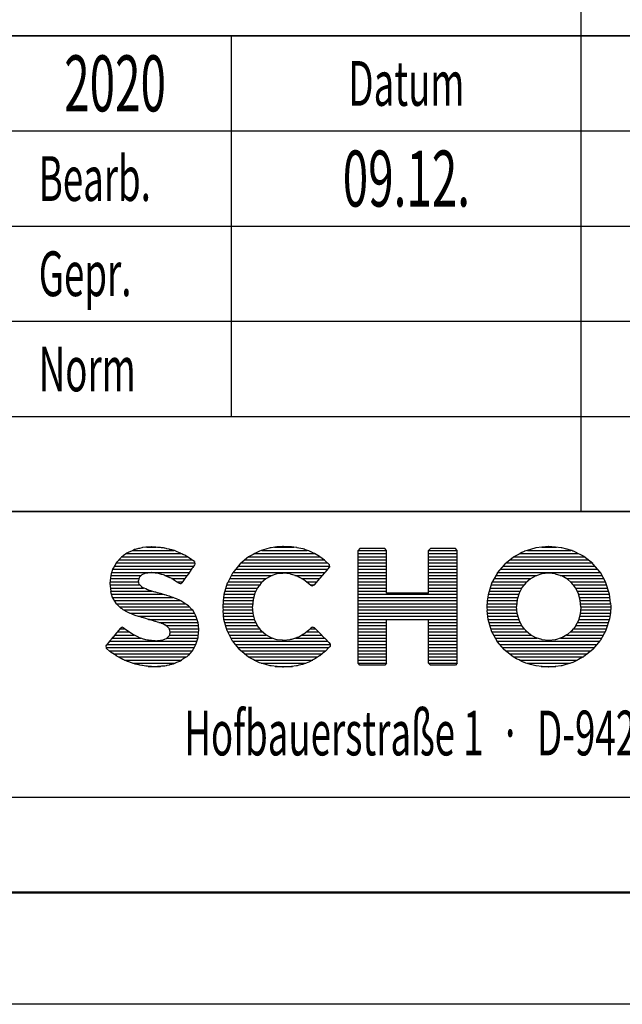
# Model space of a CAD drawing. Units: millimetres. Extents: x 0 to 2100, y 0 to 2970.
# Drawn here: x 733 to 1002, y 0 to 440 of the extents above; entities that cross this region are included whole.
import ezdxf
from ezdxf.enums import TextEntityAlignment as Align

# ---------------------------------------------------------------- set-up
doc = ezdxf.new("R2010")
doc.units = ezdxf.units.MM
doc.header["$LTSCALE"] = 10
for name, color, linetype in [('LC-001-111-----0', 253, 'ByBlock'), ('LC-002-230-ZVN-0', 1, 'ByBlock'), ('LC-GEO3', 1, 'Continuous'), ('LC-SCHRAFFUR', 1, 'Continuous')]:
    doc.layers.add(name, color=color, linetype=linetype)
doc.styles.add('LCTX0-400-0-0pDIN-Schrift', font='TXT', dxfattribs={"width": 0.6})

# ---------------------------------------------------------------- blocks, each defined once
blk = doc.blocks.new('SYM1')
at = {"layer": 'LC-001-111-----0', "color": 253, "lineweight": 25}
for p, q in [((984, 220), (984, 602.5)), ((828, 262.5), (828, 432.5)), ((178, 390), (1166, 390)), ((178, 347.5), (1166, 347.5)), ((178, 305), (1166, 305)), ((178, 262.5), (1166, 262.5)), ((178, 92.5), (2050, 92.5)), ((2100, 0), (0, 0))]:
    blk.add_line(p, q, dxfattribs=at)
at = {"layer": 'LC-001-111-----0', "color": 253, "lineweight": 35}
for p, q in [((178, 432.5), (2050, 432.5)), ((724, 220), (2050, 220))]:
    blk.add_line(p, q, dxfattribs=at)
at = {"layer": 'LC-001-111-----0', "color": 253, "lineweight": 50}
blk.add_line((178, 50), (2050, 50), dxfattribs=at)
at = {"layer": 'LC-GEO3', "color": 1, "linetype": 'Continuous', "lineweight": 25}
for p, q in [((783.27688, 202.430783), (782.141164, 201.922045)), ((784.206558, 202.847226), (783.27688, 202.430783)), ((784.728474, 203.081016), (784.206558, 202.847226)), ((784.977595, 203.142444), (784.728474, 203.081016)), ((786.434657, 203.501724), (784.977595, 203.142444)), ((786.773897, 203.585374), (786.434657, 203.501724)), ((786.833432, 203.600054), (786.773897, 203.585374)), ((786.861052, 203.606864), (786.833432, 203.600054)), ((787.900023, 203.863053), (786.861052, 203.606864)), ((787.967208, 203.879619), (787.900023, 203.863053)), ((788.191785, 203.934995), (787.967208, 203.879619)), ((788.289472, 203.959083), (788.191785, 203.934995)), ((789.742159, 204.071035), (788.289472, 203.959083)), ((790.464442, 204.126699), (789.742159, 204.071035)), ((790.89169, 204.159625), (790.464442, 204.126699)), ((791.058837, 204.172507), (790.89169, 204.159625)), ((791.288576, 204.190212), (791.058837, 204.172507)), ((792.06446, 204.250006), (791.288576, 204.190212)), ((792.209154, 204.261157), (792.06446, 204.250006)), ((793.935836, 204.12678), (792.209154, 204.261157)), ((794.150465, 204.110077), (793.935836, 204.12678)), ((794.988428, 204.044864), (794.150465, 204.110077)), ((796.287264, 203.943784), (794.988428, 204.044864)), ((796.664524, 203.914424), (796.287264, 203.943784)), ((796.849875, 203.899999), (796.664524, 203.914424)), ((797.537078, 203.846518), (796.849875, 203.899999)), ((798.050421, 203.719057), (797.537078, 203.846518)), ((798.141422, 203.696462), (798.050421, 203.719057)), ((798.868997, 203.515808), (798.141422, 203.696462)), ((799.141806, 203.448071), (798.868997, 203.515808)), ((800.134354, 203.201625), (799.141806, 203.448071)), ((800.242575, 203.174754), (800.134354, 203.201625)), ((800.33327, 203.152235), (800.242575, 203.174754)), ((800.572468, 203.092843), (800.33327, 203.152235)), ((801.272255, 202.919088), (800.572468, 203.092843)), ((801.916784, 202.759054), (801.272255, 202.919088)), ((802.532318, 202.606219), (801.916784, 202.759054)), ((803.469306, 202.190573), (802.532318, 202.606219)), ((840.392165, 202.356396), (840.131716, 202.219421)), ((841.256354, 202.611522), (840.392165, 202.356396)), ((843.277132, 203.208096), (841.256354, 202.611522)), ((845.20516, 203.777289), (843.277132, 203.208096)), ((845.548121, 203.878538), (845.20516, 203.777289)), ((845.618822, 203.88865), (845.548121, 203.878538)), ((848.234668, 204.262799), (845.618822, 203.88865)), ((848.300075, 204.272154), (848.234668, 204.262799)), ((850.719794, 204.385563), (848.300075, 204.272154)), ((851.077912, 204.402347), (850.719794, 204.385563)), ((851.152671, 204.405851), (851.077912, 204.402347)), ((853.92292, 204.301067), (851.152671, 204.405851)), ((854.247085, 204.288805), (853.92292, 204.301067)), ((854.251609, 204.288251), (854.247085, 204.288805)), ((854.769079, 204.224868), (854.251609, 204.288251)), ((856.919631, 203.961451), (854.769079, 204.224868)), ((857.152253, 203.932958), (856.919631, 203.961451)), ((857.304578, 203.899432), (857.152253, 203.932958)), ((857.946356, 203.75818), (857.304578, 203.899432)), ((859.735475, 203.364403), (857.946356, 203.75818)), ((859.886134, 203.331244), (859.735475, 203.364403)), ((860.323181, 203.186499), (859.886134, 203.331244)), ((860.857305, 203.009604), (860.323181, 203.186499)), ((862.395998, 202.500009), (860.857305, 203.009604)), ((862.466687, 202.476598), (862.395998, 202.500009)), ((863.393784, 202.053979), (862.466687, 202.476598)), ((885.264284, 203.541305), (884.414206, 202.692433)), ((884.414206, 152.306361), (884.414206, 202.692433)), ((896.347845, 203.541305), (885.264284, 203.541305)), ((897.197922, 202.692433), (896.347845, 203.541305)), ((897.197922, 183.603676), (897.197922, 202.692433)), ((916.789491, 203.541305), (915.94062, 202.692433)), ((915.94062, 183.603676), (915.94062, 202.692433)), ((927.871847, 203.541305), (916.789491, 203.541305)), ((928.720718, 202.692433), (927.871847, 203.541305)), ((928.720718, 152.306361), (928.720718, 202.692433)), ((958.734099, 202.321127), (958.536728, 202.218094)), ((959.286423, 202.484498), (958.734099, 202.321127)), ((959.328023, 202.496803), (959.286423, 202.484498)), ((961.381006, 203.104051), (959.328023, 202.496803)), ((961.443886, 203.12265), (961.381006, 203.104051)), ((963.774896, 203.812136), (961.443886, 203.12265)), ((963.808526, 203.822083), (963.774896, 203.812136)), ((963.89602, 203.847963), (963.808526, 203.822083)), ((963.964609, 203.868251), (963.89602, 203.847963)), ((966.520629, 204.111498), (963.964609, 203.868251)), ((966.635565, 204.122436), (966.520629, 204.111498)), ((969.468963, 204.392081), (966.635565, 204.122436)), ((969.613657, 204.405851), (969.468963, 204.392081)), ((972.446363, 204.14506), (969.613657, 204.405851)), ((972.561298, 204.134478), (972.446363, 204.14506)), ((975.118219, 203.899077), (972.561298, 204.134478)), ((975.185582, 203.892875), (975.118219, 203.899077)), ((975.273077, 203.88482), (975.185582, 203.892875)), ((975.307239, 203.881675), (975.273077, 203.88482)), ((977.637675, 203.209049), (975.307239, 203.881675)), ((977.700554, 203.1909), (977.637675, 203.209049)), ((979.753693, 202.598309), (977.700554, 203.1909)), ((979.795292, 202.586302), (979.753693, 202.598309)), ((980.349274, 202.426408), (979.795292, 202.586302)), ((980.545629, 202.369735), (980.349274, 202.426408)), ((981.484689, 201.887377), (980.545629, 202.369735)), ((778.455988, 199.303621), (776.793326, 197.51075)), ((778.708298, 199.57569), (778.455988, 199.303621)), ((778.884644, 199.765846), (778.708298, 199.57569)), ((779.107111, 199.923136), (778.884644, 199.765846)), ((779.407488, 200.13551), (779.107111, 199.923136)), ((779.648508, 200.305918), (779.407488, 200.13551)), ((781.257697, 201.443657), (779.648508, 200.305918)), ((781.576688, 201.669192), (781.257697, 201.443657)), ((782.141164, 201.922045), (781.576688, 201.669192)), ((804.675749, 201.655396), (803.469306, 202.190573)), ((805.162885, 201.439303), (804.675749, 201.655396)), ((805.221693, 201.413215), (805.162885, 201.439303)), ((805.31602, 201.371372), (805.221693, 201.413215)), ((805.863445, 201.128535), (805.31602, 201.371372)), ((806.305956, 200.932237), (805.863445, 201.128535)), ((807.177354, 200.545686), (806.305956, 200.932237)), ((808.01592, 199.981976), (807.177354, 200.545686)), ((808.713767, 199.512861), (808.01592, 199.981976)), ((810.259235, 198.473949), (808.713767, 199.512861)), ((810.653978, 198.208591), (810.259235, 198.473949)), ((811.454663, 197.670345), (810.653978, 198.208591)), ((835.590107, 199.777066), (831.79427, 196.686426)), ((835.776862, 199.929126), (835.590107, 199.777066)), ((837.317512, 200.739381), (835.776862, 199.929126)), ((837.587068, 200.881146), (837.317512, 200.739381)), ((838.364565, 201.290045), (837.587068, 200.881146)), ((839.603246, 201.94149), (838.364565, 201.290045)), ((840.131716, 202.219421), (839.603246, 201.94149)), ((863.74949, 201.891829), (863.393784, 202.053979)), ((863.965325, 201.79344), (863.74949, 201.891829)), ((864.014762, 201.770904), (863.965325, 201.79344)), ((864.324649, 201.629642), (864.014762, 201.770904)), ((864.606802, 201.501022), (864.324649, 201.629642)), ((864.911872, 201.361955), (864.606802, 201.501022)), ((864.926749, 201.353124), (864.911872, 201.361955)), ((864.928746, 201.351939), (864.926749, 201.353124)), ((867.239649, 199.980249), (864.928746, 201.351939)), ((867.353275, 199.895816), (867.239649, 199.980249)), ((869.467977, 198.324417), (867.353275, 199.895816)), ((869.701124, 198.114055), (869.467977, 198.324417)), ((871.614815, 196.387391), (869.701124, 198.114055)), ((953.847945, 199.720979), (949.9413, 196.592375)), ((954.025279, 199.862996), (953.847945, 199.720979)), ((955.204545, 200.478605), (954.025279, 199.862996)), ((955.483839, 200.624404), (955.204545, 200.478605)), ((955.486694, 200.625894), (955.483839, 200.624404)), ((956.289486, 201.044973), (955.486694, 200.625894)), ((956.300565, 201.050756), (956.289486, 201.044973)), ((957.573132, 201.715071), (956.300565, 201.050756)), ((957.597295, 201.727685), (957.573132, 201.715071)), ((958.536728, 202.218094), (957.597295, 201.727685)), ((981.508852, 201.874966), (981.484689, 201.887377)), ((982.781716, 201.221146), (981.508852, 201.874966)), ((982.792794, 201.215456), (982.781716, 201.221146)), ((983.595827, 200.80297), (982.792794, 201.215456)), ((983.598682, 200.801503), (983.595827, 200.80297)), ((983.878075, 200.65799), (983.598682, 200.801503)), ((985.058867, 200.051465), (983.878075, 200.65799)), ((985.235142, 199.960919), (985.058867, 200.051465)), ((989.143731, 196.856025), (985.235142, 199.960919)), ((775.051723, 194.560127), (774.315436, 192.281559)), ((775.081905, 194.653531), (775.051723, 194.560127)), ((776.619321, 197.270967), (775.081905, 194.653531)), ((776.702873, 197.413214), (776.619321, 197.270967)), ((776.793326, 197.51075), (776.702873, 197.413214)), ((810.259235, 194.546799), (808.713767, 192.306113)), ((810.653978, 195.119115), (810.259235, 194.546799)), ((811.454663, 196.279982), (810.653978, 195.119115)), ((811.454663, 197.670345), (811.621061, 196.521233)), ((811.621061, 196.521233), (811.454663, 196.279982)), ((831.670979, 196.536242), (828.536448, 192.717995)), ((831.79427, 196.686426), (831.670979, 196.536242)), ((871.614815, 195.170805), (869.701124, 192.964713)), ((871.614815, 196.387391), (871.661841, 195.225016)), ((871.661841, 195.225016), (871.614815, 195.170805)), ((949.802032, 196.42702), (946.585313, 192.607779)), ((949.9413, 196.592375), (949.802032, 196.42702)), ((989.282095, 196.746112), (989.143731, 196.856025)), ((992.500604, 192.925644), (989.282095, 196.746112)), ((774.066461, 191.47147), (773.724494, 188.081955)), ((774.072268, 191.529033), (774.066461, 191.47147)), ((774.315436, 192.281559), (774.072268, 191.529033)), ((786.773897, 190.475199), (786.434657, 189.233478)), ((786.773897, 187.511243), (786.434657, 189.233478)), ((786.833432, 190.693117), (786.773897, 190.475199)), ((786.861052, 190.720309), (786.833432, 190.693117)), ((787.900023, 191.743189), (786.861052, 190.720309)), ((787.967208, 191.809333), (787.900023, 191.743189)), ((788.191785, 191.899588), (787.967208, 191.809333)), ((788.289472, 191.938848), (788.191785, 191.899588)), ((789.742159, 192.522667), (788.289472, 191.938848)), ((790.464442, 192.600731), (789.742159, 192.522667)), ((790.89169, 192.646907), (790.464442, 192.600731)), ((791.058837, 192.664972), (790.89169, 192.646907)), ((791.288576, 192.689802), (791.058837, 192.664972)), ((792.06446, 192.773659), (791.288576, 192.689802)), ((792.209154, 192.758969), (792.06446, 192.773659)), ((793.935836, 192.583672), (792.209154, 192.758969)), ((794.150465, 192.561882), (793.935836, 192.583672)), ((794.988428, 192.47681), (794.150465, 192.561882)), ((796.287264, 192.096756), (794.988428, 192.47681)), ((796.664524, 191.986366), (796.287264, 192.096756)), ((796.849875, 191.93213), (796.664524, 191.986366)), ((797.537078, 191.731047), (796.849875, 191.93213)), ((798.050421, 191.580837), (797.537078, 191.731047)), ((798.141422, 191.538378), (798.050421, 191.580837)), ((798.868997, 191.198908), (798.141422, 191.538378)), ((799.141806, 191.071622), (798.868997, 191.198908)), ((800.134354, 190.608521), (799.141806, 191.071622)), ((800.242575, 190.558028), (800.134354, 190.608521)), ((800.33327, 190.515711), (800.242575, 190.558028)), ((800.572468, 190.404107), (800.33327, 190.515711)), ((801.272255, 190.077602), (800.572468, 190.404107)), ((801.916784, 189.67639), (801.272255, 190.077602)), ((802.532318, 189.293227), (801.916784, 189.67639)), ((803.469306, 188.709963), (802.532318, 189.293227)), ((807.177354, 190.078555), (806.305956, 188.815166)), ((808.01592, 191.294344), (807.177354, 190.078555)), ((808.713767, 192.306113), (808.01592, 191.294344)), ((828.464977, 192.583179), (826.095455, 188.113532)), ((828.536448, 192.717995), (828.464977, 192.583179)), ((843.277132, 190.019035), (841.256354, 188.236748)), ((845.20516, 191.118503), (843.277132, 190.019035)), ((845.548121, 191.314077), (845.20516, 191.118503)), ((845.618822, 191.354395), (845.548121, 191.314077)), ((848.234668, 192.192511), (845.618822, 191.354395)), ((848.300075, 192.199195), (848.234668, 192.192511)), ((850.719794, 192.446468), (848.300075, 192.199195)), ((851.077912, 192.483065), (850.719794, 192.446468)), ((851.152671, 192.475474), (851.077912, 192.483065)), ((853.92292, 192.194193), (851.152671, 192.475474)), ((854.247085, 192.161279), (853.92292, 192.194193)), ((854.251609, 192.160819), (854.247085, 192.161279)), ((854.769079, 191.992617), (854.251609, 192.160819)), ((856.919631, 191.293585), (854.769079, 191.992617)), ((857.152253, 191.217972), (856.919631, 191.293585)), ((857.304578, 191.168459), (857.152253, 191.217972)), ((857.946356, 190.806833), (857.304578, 191.168459)), ((859.735475, 189.798709), (857.946356, 190.806833)), ((859.886134, 189.713816), (859.735475, 189.798709)), ((860.323181, 189.467551), (859.886134, 189.713816)), ((860.857305, 189.041746), (860.323181, 189.467551)), ((867.239649, 190.127138), (864.928746, 187.463143)), ((867.353275, 190.258126), (867.239649, 190.127138)), ((869.467977, 192.695942), (867.353275, 190.258126)), ((869.701124, 192.964713), (869.467977, 192.695942)), ((946.492477, 192.438639), (944.060469, 188.007724)), ((946.585313, 192.607779), (946.492477, 192.438639)), ((961.381006, 190.019035), (959.328023, 188.272145)), ((961.443886, 190.053624), (961.381006, 190.019035)), ((963.774896, 191.335895), (961.443886, 190.053624)), ((963.808526, 191.354395), (963.774896, 191.335895)), ((963.89602, 191.381433), (963.808526, 191.354395)), ((963.964609, 191.402629), (963.89602, 191.381433)), ((966.520629, 192.192511), (963.964609, 191.402629)), ((966.635565, 192.203838), (966.520629, 192.192511)), ((969.468963, 192.483065), (966.635565, 192.203838)), ((969.613657, 192.468795), (969.468963, 192.483065)), ((972.446363, 192.189424), (969.613657, 192.468795)), ((972.561298, 192.153834), (972.446363, 192.189424)), ((975.118219, 191.362085), (972.561298, 192.153834)), ((975.185582, 191.341226), (975.118219, 191.362085)), ((975.273077, 191.292925), (975.185582, 191.341226)), ((975.307239, 191.274065), (975.273077, 191.292925)), ((977.637675, 189.987559), (975.307239, 191.274065)), ((977.700554, 189.933772), (977.637675, 189.987559)), ((979.753693, 188.177514), (977.700554, 189.933772)), ((992.592804, 192.8162), (992.500604, 192.925644)), ((995.026221, 188.34902), (992.592804, 192.8162)), ((773.724494, 188.081955), (774.066461, 184.348631)), ((786.833432, 187.453225), (786.773897, 187.511243)), ((786.861052, 187.426309), (786.833432, 187.453225)), ((787.900023, 186.413817), (786.861052, 187.426309)), ((787.967208, 186.348344), (787.900023, 186.413817)), ((788.191785, 186.12949), (787.967208, 186.348344)), ((788.289472, 186.087972), (788.191785, 186.12949)), ((789.742159, 185.470556), (788.289472, 186.087972)), ((790.464442, 185.163573), (789.742159, 185.470556)), ((790.89169, 184.981986), (790.464442, 185.163573)), ((791.058837, 184.910946), (790.89169, 184.981986)), ((791.288576, 184.813303), (791.058837, 184.910946)), ((792.06446, 184.593129), (791.288576, 184.813303)), ((804.675749, 187.958965), (803.469306, 188.709963)), ((805.162885, 187.807037), (804.675749, 187.958965)), ((805.221693, 187.81213), (805.162885, 187.807037)), ((805.31602, 187.8203), (805.221693, 187.81213)), ((805.863445, 188.173595), (805.31602, 187.8203)), ((806.305956, 188.815166), (805.863445, 188.173595)), ((826.062748, 188.003574), (824.563349, 182.962736)), ((826.095455, 188.113532), (826.062748, 188.003574)), ((839.603246, 186.057852), (838.364565, 183.532666)), ((840.131716, 186.754407), (839.603246, 186.057852)), ((840.392165, 187.097695), (840.131716, 186.754407)), ((841.256354, 188.236748), (840.392165, 187.097695)), ((862.395998, 187.815097), (860.857305, 189.041746)), ((862.466687, 187.758744), (862.395998, 187.815097)), ((863.393784, 187.01966), (862.466687, 187.758744)), ((863.74949, 186.882331), (863.393784, 187.01966)), ((863.965325, 186.799002), (863.74949, 186.882331)), ((864.014762, 186.799002), (863.965325, 186.799002)), ((864.324649, 186.952367), (864.014762, 186.799002)), ((864.606802, 187.092007), (864.324649, 186.952367)), ((864.911872, 187.44369), (864.606802, 187.092007)), ((864.926749, 187.46084), (864.911872, 187.44369)), ((864.928746, 187.463143), (864.926749, 187.46084)), ((944.012765, 187.854255), (942.469918, 182.890728)), ((944.060469, 188.007724), (944.012765, 187.854255)), ((957.573132, 186.057852), (956.300565, 183.554459)), ((957.597295, 186.088582), (957.573132, 186.057852)), ((958.536728, 187.283314), (957.597295, 186.088582)), ((958.734099, 187.534324), (958.536728, 187.283314)), ((959.286423, 188.236748), (958.734099, 187.534324)), ((959.328023, 188.272145), (959.286423, 188.236748)), ((979.795292, 188.124226), (979.753693, 188.177514)), ((980.349274, 187.414597), (979.795292, 188.124226)), ((980.545629, 187.163075), (980.349274, 187.414597)), ((981.484689, 185.960177), (980.545629, 187.163075)), ((981.508852, 185.912196), (981.484689, 185.960177)), ((982.781716, 183.384638), (981.508852, 185.912196)), ((995.073585, 188.262069), (995.026221, 188.34902)), ((996.617318, 183.218508), (995.073585, 188.262069)), ((774.072268, 184.330583), (774.066461, 184.348631)), ((774.315436, 183.574912), (774.072268, 184.330583)), ((775.051723, 181.286819), (774.315436, 183.574912)), ((775.081905, 181.239022), (775.051723, 181.286819)), ((776.619321, 178.804321), (775.081905, 181.239022)), ((792.209154, 184.552069), (792.06446, 184.593129)), ((793.935836, 184.062085), (792.209154, 184.552069)), ((794.150465, 184.001179), (793.935836, 184.062085)), ((794.988428, 183.763389), (794.150465, 184.001179)), ((796.287264, 183.394816), (794.988428, 183.763389)), ((796.664524, 183.28776), (796.287264, 183.394816)), ((796.849875, 183.234148), (796.664524, 183.28776)), ((797.537078, 183.035379), (796.849875, 183.234148)), ((798.050421, 182.886897), (797.537078, 183.035379)), ((798.141422, 182.860576), (798.050421, 182.886897)), ((798.868997, 182.650128), (798.141422, 182.860576)), ((799.141806, 182.57122), (798.868997, 182.650128)), ((800.134354, 182.284131), (799.141806, 182.57122)), ((800.242575, 182.252828), (800.134354, 182.284131)), ((800.33327, 182.219229), (800.242575, 182.252828)), ((800.572468, 182.130613), (800.33327, 182.219229)), ((801.272255, 181.871362), (800.572468, 182.130613)), ((801.916784, 181.632583), (801.272255, 181.871362)), ((802.532318, 181.404546), (801.916784, 181.632583)), ((803.469306, 181.057419), (802.532318, 181.404546)), ((804.675749, 180.456732), (803.469306, 181.057419)), ((805.162885, 180.214187), (804.675749, 180.456732)), ((824.554937, 182.904337), (824.166898, 180.210494)), ((824.563349, 182.962736), (824.554937, 182.904337)), ((837.587068, 180.711508), (837.317512, 177.644694)), ((838.364565, 183.532666), (837.587068, 180.711508)), ((915.94062, 183.603676), (897.197922, 183.603676)), ((942.456381, 182.801455), (942.057237, 180.169163)), ((942.469918, 182.890728), (942.456381, 182.801455)), ((955.483839, 180.711508), (955.204545, 177.644694)), ((955.486694, 180.721503), (955.483839, 180.711508)), ((956.289486, 183.532666), (955.486694, 180.721503)), ((956.300565, 183.554459), (956.289486, 183.532666)), ((982.792794, 183.345384), (982.781716, 183.384638)), ((983.595827, 180.499984), (982.792794, 183.345384)), ((983.598682, 180.468183), (983.595827, 180.499984)), ((983.878075, 177.355306), (983.598682, 180.468183)), ((996.630756, 183.174605), (996.617318, 183.218508)), ((997.030152, 179.083619), (996.630756, 183.174605)), ((776.702873, 178.724512), (776.619321, 178.804321)), ((776.793326, 178.638112), (776.702873, 178.724512)), ((778.455988, 177.049941), (776.793326, 178.638112)), ((778.708298, 176.808935), (778.455988, 177.049941)), ((778.884644, 176.698228), (778.708298, 176.808935)), ((779.107111, 176.558567), (778.884644, 176.698228)), ((779.407488, 176.369995), (779.107111, 176.558567)), ((779.648508, 176.218686), (779.407488, 176.369995)), ((781.257697, 175.208463), (779.648508, 176.218686)), ((805.221693, 180.184907), (805.162885, 180.214187)), ((805.31602, 180.137942), (805.221693, 180.184907)), ((805.863445, 179.865379), (805.31602, 180.137942)), ((806.305956, 179.645053), (805.863445, 179.865379)), ((807.177354, 179.034954), (806.305956, 179.645053)), ((808.01592, 178.447842), (807.177354, 179.034954)), ((808.713767, 177.959253), (808.01592, 178.447842)), ((810.259235, 176.353643), (808.713767, 177.959253)), ((810.653978, 175.943538), (810.259235, 176.353643)), ((811.454663, 174.602166), (810.653978, 175.943538)), ((824.166898, 180.210494), (824.03219, 177.355306)), ((824.03219, 177.355306), (824.166898, 175.930292)), ((824.554937, 171.825395), (824.166898, 175.930292)), ((837.587068, 174.500016), (837.317512, 177.644694)), ((942.057237, 180.169163), (941.916812, 177.355306)), ((941.916812, 177.355306), (942.057237, 175.91612)), ((942.456381, 171.825395), (942.057237, 175.91612)), ((955.483839, 174.531828), (955.204545, 177.644694)), ((983.878075, 177.355306), (983.598682, 174.288839)), ((997.030152, 179.083619), (997.170631, 177.644694)), ((997.170631, 177.644694), (997.030152, 174.830837)), ((781.576688, 175.068079), (781.257697, 175.208463)), ((782.141164, 174.819659), (781.576688, 175.068079)), ((783.27688, 174.319844), (782.141164, 174.819659)), ((784.206558, 173.910703), (783.27688, 174.319844)), ((784.728474, 173.75409), (784.206558, 173.910703)), ((784.977595, 173.679336), (784.728474, 173.75409)), ((786.434657, 173.242112), (784.977595, 173.679336)), ((786.773897, 173.140315), (786.434657, 173.242112)), ((786.833432, 173.12245), (786.773897, 173.140315)), ((786.861052, 173.114162), (786.833432, 173.12245)), ((787.900023, 172.802395), (786.861052, 173.114162)), ((787.967208, 172.782235), (787.900023, 172.802395)), ((788.191785, 172.714846), (787.967208, 172.782235)), ((788.289472, 172.685532), (788.191785, 172.714846)), ((789.742159, 172.249621), (788.289472, 172.685532)), ((790.464442, 172.032884), (789.742159, 172.249621)), ((790.89169, 171.904678), (790.464442, 172.032884)), ((791.058837, 171.854522), (790.89169, 171.904678)), ((791.288576, 171.785992), (791.058837, 171.854522)), ((792.06446, 171.554551), (791.288576, 171.785992)), ((792.209154, 171.51139), (792.06446, 171.554551)), ((793.935836, 170.996332), (792.209154, 171.51139)), ((811.621061, 174.323403), (811.454663, 174.602166)), ((811.91141, 173.836987), (811.621061, 174.323403)), ((812.087831, 173.541432), (811.91141, 173.836987)), ((812.932216, 170.838426), (812.087831, 173.541432)), ((824.563349, 171.797011), (824.554937, 171.825395)), ((826.062748, 166.737931), (824.563349, 171.797011)), ((838.364565, 171.615362), (837.587068, 174.500016)), ((839.603246, 169.039823), (838.364565, 171.615362)), ((897.197922, 152.306361), (897.197922, 171.683301)), ((915.94062, 171.683301), (897.197922, 171.683301)), ((915.94062, 152.306361), (915.94062, 171.683301)), ((942.469918, 171.781146), (942.456381, 171.825395)), ((944.012765, 166.737931), (942.469918, 171.781146)), ((955.486694, 174.500016), (955.483839, 174.531828)), ((956.289486, 171.654627), (955.486694, 174.500016)), ((956.300565, 171.615362), (956.289486, 171.654627)), ((957.573132, 169.087815), (956.300565, 171.615362)), ((983.595827, 174.278847), (982.792794, 171.467842)), ((983.598682, 174.288839), (983.595827, 174.278847)), ((996.617318, 172.109272), (995.073585, 167.144601)), ((996.630756, 172.19786), (996.617318, 172.109272)), ((997.030152, 174.830837), (996.630756, 172.19786)), ((778.455988, 168.039423), (776.793326, 166.048024)), ((778.708298, 168.158103), (778.455988, 168.039423)), ((778.884644, 168.24105), (778.708298, 168.158103)), ((779.107111, 168.345692), (778.884644, 168.24105)), ((779.407488, 168.237316), (779.107111, 168.345692)), ((779.648508, 168.150355), (779.407488, 168.237316)), ((781.257697, 166.983862), (779.648508, 168.150355)), ((794.150465, 170.93231), (793.935836, 170.996332)), ((794.988428, 170.682351), (794.150465, 170.93231)), ((796.287264, 170.294917), (794.988428, 170.682351)), ((796.664524, 170.113956), (796.287264, 170.294917)), ((796.849875, 170.025048), (796.664524, 170.113956)), ((797.537078, 169.695417), (796.849875, 170.025048)), ((798.050421, 169.44918), (797.537078, 169.695417)), ((798.141422, 169.40553), (798.050421, 169.44918)), ((798.868997, 169.056533), (798.141422, 169.40553)), ((799.141806, 168.925674), (798.868997, 169.056533)), ((800.134354, 167.812149), (799.141806, 168.925674)), ((800.242575, 167.690737), (800.134354, 167.812149)), ((800.33327, 167.588988), (800.242575, 167.690737)), ((800.572468, 166.127051), (800.33327, 167.588988)), ((812.976567, 170.696454), (812.932216, 170.838426)), ((812.976567, 170.696454), (813.281425, 167.352127)), ((813.281425, 167.352127), (812.976567, 164.184204)), ((840.131716, 168.330979), (839.603246, 169.039823)), ((840.392165, 167.981635), (840.131716, 168.330979)), ((841.256354, 166.822486), (840.392165, 167.981635)), ((862.466687, 167.12932), (862.395998, 167.070531)), ((863.393784, 167.900349), (862.466687, 167.12932)), ((863.74949, 168.196175), (863.393784, 167.900349)), ((863.965325, 168.279432), (863.74949, 168.196175)), ((864.014762, 168.298502), (863.965325, 168.279432)), ((864.324649, 168.418039), (864.014762, 168.298502)), ((864.606802, 168.299771), (864.324649, 168.418039)), ((864.911872, 168.171898), (864.606802, 168.299771)), ((864.926749, 168.165662), (864.911872, 168.171898)), ((864.928746, 168.164825), (864.926749, 168.165662)), ((867.239649, 165.830212), (864.928746, 168.164825)), ((957.597295, 169.039823), (957.573132, 169.087815)), ((958.536728, 167.836261), (957.597295, 169.039823)), ((958.734099, 167.583397), (958.536728, 167.836261)), ((959.286423, 166.875782), (958.734099, 167.583397)), ((980.349274, 167.468152), (979.795292, 166.763704)), ((980.545629, 167.717837), (980.349274, 167.468152)), ((981.484689, 168.911952), (980.545629, 167.717837)), ((981.508852, 168.942678), (981.484689, 168.911952)), ((982.781716, 171.446055), (981.508852, 168.942678)), ((982.792794, 171.467842), (982.781716, 171.446055)), ((995.073585, 167.144601), (995.026221, 166.992276)), ((774.066461, 162.782011), (773.724494, 162.372431)), ((774.072268, 162.788967), (774.066461, 162.782011)), ((774.315436, 163.080213), (774.072268, 162.788967)), ((775.051723, 163.962076), (774.315436, 163.080213)), ((775.081905, 163.998225), (775.051723, 163.962076)), ((776.619321, 165.839615), (775.081905, 163.998225)), ((776.702873, 165.939687), (776.619321, 165.839615)), ((776.793326, 166.048024), (776.702873, 165.939687)), ((781.576688, 166.752627), (781.257697, 166.983862)), ((782.141164, 166.34344), (781.576688, 166.752627)), ((783.27688, 165.520165), (782.141164, 166.34344)), ((784.206558, 165.041425), (783.27688, 165.520165)), ((784.728474, 164.772663), (784.206558, 165.041425)), ((784.977595, 164.644378), (784.728474, 164.772663)), ((786.434657, 163.89406), (784.977595, 164.644378)), ((786.773897, 163.719368), (786.434657, 163.89406)), ((786.833432, 163.68871), (786.773897, 163.719368)), ((786.861052, 163.674487), (786.833432, 163.68871)), ((787.900023, 163.360828), (786.861052, 163.674487)), ((787.967208, 163.340545), (787.900023, 163.360828)), ((788.191785, 163.272747), (787.967208, 163.340545)), ((788.289472, 163.243255), (788.191785, 163.272747)), ((789.742159, 162.804698), (788.289472, 163.243255)), ((790.464442, 162.586645), (789.742159, 162.804698)), ((797.537078, 162.756413), (796.849875, 162.495344)), ((798.050421, 162.951433), (797.537078, 162.756413)), ((798.141422, 162.986004), (798.050421, 162.951433)), ((798.868997, 163.262411), (798.141422, 162.986004)), ((799.141806, 163.526543), (798.868997, 163.262411)), ((800.134354, 164.487524), (799.141806, 163.526543)), ((800.242575, 164.892515), (800.134354, 164.487524)), ((800.33327, 165.231918), (800.242575, 164.892515)), ((800.572468, 166.127051), (800.33327, 165.231918)), ((812.932216, 163.72334), (812.087831, 161.034851)), ((812.976567, 164.184204), (812.932216, 163.72334)), ((826.095455, 166.675925), (826.062748, 166.737931)), ((828.464977, 162.1838), (826.095455, 166.675925)), ((843.277132, 165.012441), (841.256354, 166.822486)), ((845.20516, 163.897901), (843.277132, 165.012441)), ((845.548121, 163.699645), (845.20516, 163.897901)), ((845.618822, 163.658774), (845.548121, 163.699645)), ((848.234668, 162.810576), (845.618822, 163.658774)), ((848.300075, 162.803821), (848.234668, 162.810576)), ((850.719794, 162.55392), (848.300075, 162.803821)), ((853.92292, 162.810907), (851.152671, 162.52466)), ((854.247085, 162.844403), (853.92292, 162.810907)), ((854.251609, 162.84487), (854.247085, 162.844403)), ((854.769079, 162.89834), (854.251609, 162.84487)), ((856.919631, 163.648933), (854.769079, 162.89834)), ((857.152253, 163.730123), (856.919631, 163.648933)), ((857.304578, 163.783288), (857.152253, 163.730123)), ((857.946356, 164.007284), (857.304578, 163.783288)), ((859.735475, 165.103502), (857.946356, 164.007284)), ((859.886134, 165.195813), (859.735475, 165.103502)), ((860.323181, 165.463598), (859.886134, 165.195813)), ((860.857305, 165.790863), (860.323181, 165.463598)), ((862.395998, 167.070531), (860.857305, 165.790863)), ((867.353275, 165.71542), (867.239649, 165.830212)), ((869.467977, 163.579022), (867.353275, 165.71542)), ((869.701124, 163.343483), (869.467977, 163.579022)), ((871.614815, 161.410157), (869.701124, 163.343483)), ((944.060469, 166.65032), (944.012765, 166.737931)), ((946.492477, 162.1838), (944.060469, 166.65032)), ((959.328023, 166.822486), (959.286423, 166.875782)), ((961.381006, 165.066232), (959.328023, 166.822486)), ((961.443886, 165.012441), (961.381006, 165.066232)), ((963.774896, 163.72564), (961.443886, 165.012441)), ((963.808526, 163.707075), (963.774896, 163.72564)), ((963.89602, 163.658774), (963.808526, 163.707075)), ((963.964609, 163.637539), (963.89602, 163.658774)), ((966.520629, 162.846162), (963.964609, 163.637539)), ((966.635565, 162.810576), (966.520629, 162.846162)), ((969.468963, 162.531202), (966.635565, 162.810576)), ((972.446363, 162.796207), (969.613657, 162.516935)), ((972.561298, 162.807538), (972.446363, 162.796207)), ((975.118219, 163.597906), (972.561298, 162.807538)), ((975.185582, 163.618729), (975.118219, 163.597906)), ((975.273077, 163.645775), (975.185582, 163.618729)), ((975.307239, 163.664569), (975.273077, 163.645775)), ((977.637675, 164.946689), (975.307239, 163.664569)), ((977.700554, 164.981283), (977.637675, 164.946689)), ((979.753693, 166.728307), (977.700554, 164.981283)), ((979.795292, 166.763704), (979.753693, 166.728307)), ((995.026221, 166.992276), (992.592804, 162.560151)), ((771.990578, 160.295689), (771.906173, 160.194596)), ((771.906173, 160.194596), (771.990578, 159.01534)), ((773.724494, 162.372431), (771.990578, 160.295689)), ((773.724494, 157.607333), (771.990578, 159.01534)), ((790.89169, 162.545301), (790.464442, 162.586645)), ((791.058837, 162.529127), (790.89169, 162.545301)), ((791.288576, 162.506896), (791.058837, 162.529127)), ((792.06446, 162.431815), (791.288576, 162.506896)), ((792.209154, 162.417814), (792.06446, 162.431815)), ((793.935836, 162.250728), (792.209154, 162.417814)), ((794.150465, 162.229959), (793.935836, 162.250728)), ((794.988428, 162.312341), (794.150465, 162.229959)), ((796.287264, 162.440033), (794.988428, 162.312341)), ((796.664524, 162.477122), (796.287264, 162.440033)), ((796.849875, 162.495344), (796.664524, 162.477122)), ((810.653978, 158.312294), (810.259235, 157.633946)), ((811.454663, 159.688234), (810.653978, 158.312294)), ((811.621061, 159.974181), (811.454663, 159.688234)), ((811.91141, 160.473132), (811.621061, 159.974181)), ((812.087831, 161.034851), (811.91141, 160.473132)), ((828.536448, 162.096191), (828.464977, 162.1838)), ((831.670979, 158.253888), (828.536448, 162.096191)), ((851.077912, 162.516935), (850.719794, 162.55392)), ((851.152671, 162.52466), (851.077912, 162.516935)), ((871.614815, 159.488236), (869.701124, 157.599915)), ((871.661841, 161.362649), (871.614815, 161.410157)), ((871.661841, 159.534638), (871.614815, 159.488236)), ((871.980168, 161.041056), (871.661841, 161.362649)), ((871.980168, 159.848744), (871.661841, 159.534638)), ((871.980168, 161.041056), (871.995843, 159.864212)), ((871.995843, 159.864212), (871.980168, 159.848744)), ((946.585313, 162.073562), (946.492477, 162.1838)), ((949.802032, 158.253888), (946.585313, 162.073562)), ((969.613657, 162.516935), (969.468963, 162.531202)), ((989.143731, 158.407625), (985.235142, 155.278142)), ((989.282095, 158.571862), (989.143731, 158.407625)), ((992.500604, 162.392221), (989.282095, 158.571862)), ((992.592804, 162.560151), (992.500604, 162.392221)), ((774.066461, 157.329643), (773.724494, 157.607333)), ((774.072268, 157.324927), (774.066461, 157.329643)), ((774.315436, 157.127465), (774.072268, 157.324927)), ((775.051723, 156.635163), (774.315436, 157.127465)), ((775.081905, 156.614982), (775.051723, 156.635163)), ((776.619321, 155.587021), (775.081905, 156.614982)), ((776.702873, 155.531155), (776.619321, 155.587021)), ((776.793326, 155.470676), (776.702873, 155.531155)), ((778.455988, 154.567943), (776.793326, 155.470676)), ((778.708298, 154.430953), (778.455988, 154.567943)), ((778.884644, 154.335207), (778.708298, 154.430953)), ((779.107111, 154.21442), (778.884644, 154.335207)), ((779.407488, 154.051332), (779.107111, 154.21442)), ((779.648508, 153.947689), (779.407488, 154.051332)), ((781.257697, 153.255702), (779.648508, 153.947689)), ((806.305956, 154.063368), (805.863445, 153.759335)), ((807.177354, 154.662075), (806.305956, 154.063368)), ((808.01592, 155.238224), (807.177354, 154.662075)), ((808.713767, 155.983481), (808.01592, 155.238224)), ((810.259235, 157.633946), (808.713767, 155.983481)), ((831.79427, 158.152754), (831.670979, 158.253888)), ((835.590107, 155.039081), (831.79427, 158.152754)), ((835.776862, 154.940028), (835.590107, 155.039081)), ((837.317512, 154.122886), (835.776862, 154.940028)), ((837.587068, 153.979916), (837.317512, 154.122886)), ((838.364565, 153.567541), (837.587068, 153.979916)), ((864.606802, 153.912818), (864.324649, 153.769773)), ((864.911872, 154.067482), (864.606802, 153.912818)), ((864.926749, 154.075024), (864.911872, 154.067482)), ((864.928746, 154.07634), (864.926749, 154.075024)), ((867.239649, 155.599055), (864.928746, 154.07634)), ((867.353275, 155.673926), (867.239649, 155.599055)), ((869.467977, 157.40866), (867.353275, 155.673926)), ((869.701124, 157.599915), (869.467977, 157.40866)), ((949.9413, 158.143228), (949.802032, 158.253888)), ((953.847945, 155.039081), (949.9413, 158.143228)), ((954.025279, 154.947977), (953.847945, 155.039081)), ((955.204545, 154.342141), (954.025279, 154.947977)), ((955.483839, 154.198656), (955.204545, 154.342141)), ((955.486694, 154.19719), (955.483839, 154.198656)), ((956.289486, 153.784763), (955.486694, 154.19719)), ((982.781716, 153.948465), (981.508852, 153.284104)), ((982.792794, 153.954247), (982.781716, 153.948465)), ((983.595827, 154.373383), (982.792794, 153.954247)), ((983.598682, 154.374873), (983.595827, 154.373383)), ((983.878075, 154.5207), (983.598682, 154.374873)), ((985.058867, 155.137004), (983.878075, 154.5207)), ((985.235142, 155.278142), (985.058867, 155.137004)), ((781.576688, 153.118529), (781.257697, 153.255702)), ((782.141164, 152.875792), (781.576688, 153.118529)), ((783.27688, 152.505268), (782.141164, 152.875792)), ((784.206558, 152.201964), (783.27688, 152.505268)), ((784.728474, 152.03169), (784.206558, 152.201964)), ((784.977595, 151.950415), (784.728474, 152.03169)), ((786.434657, 151.616937), (784.977595, 151.950415)), ((786.773897, 151.539295), (786.434657, 151.616937)), ((786.833432, 151.525669), (786.773897, 151.539295)), ((786.861052, 151.519348), (786.833432, 151.525669)), ((787.900023, 151.281558), (786.861052, 151.519348)), ((787.967208, 151.272441), (787.900023, 151.281558)), ((788.191785, 151.241966), (787.967208, 151.272441)), ((788.289472, 151.228709), (788.191785, 151.241966)), ((789.742159, 151.031576), (788.289472, 151.228709)), ((790.464442, 150.93356), (789.742159, 151.031576)), ((790.89169, 150.875581), (790.464442, 150.93356)), ((791.058837, 150.868073), (790.89169, 150.875581)), ((791.288576, 150.857754), (791.058837, 150.868073)), ((792.06446, 150.822902), (791.288576, 150.857754)), ((792.209154, 150.816403), (792.06446, 150.822902)), ((793.935836, 150.738843), (792.209154, 150.816403)), ((794.150465, 150.754022), (793.935836, 150.738843)), ((794.988428, 150.813286), (794.150465, 150.754022)), ((796.287264, 150.905144), (794.988428, 150.813286)), ((796.664524, 150.931825), (796.287264, 150.905144)), ((796.849875, 150.944933), (796.664524, 150.931825)), ((797.537078, 150.993534), (796.849875, 150.944933)), ((798.050421, 151.02984), (797.537078, 150.993534)), ((798.141422, 151.036276), (798.050421, 151.02984)), ((798.868997, 151.204068), (798.141422, 151.036276)), ((799.141806, 151.266983), (798.868997, 151.204068)), ((800.134354, 151.495883), (799.141806, 151.266983)), ((800.242575, 151.520841), (800.134354, 151.495883)), ((800.33327, 151.541757), (800.242575, 151.520841)), ((800.572468, 151.596921), (800.33327, 151.541757)), ((801.272255, 151.758305), (800.572468, 151.596921)), ((801.916784, 151.906945), (801.272255, 151.758305)), ((802.532318, 152.169828), (801.916784, 151.906945)), ((803.469306, 152.569998), (802.532318, 152.169828)), ((804.675749, 153.085247), (803.469306, 152.569998)), ((805.162885, 153.293293), (804.675749, 153.085247)), ((805.221693, 153.318409), (805.162885, 153.293293)), ((805.31602, 153.383218), (805.221693, 153.318409)), ((805.863445, 153.759335), (805.31602, 153.383218)), ((839.603246, 152.910559), (838.364565, 153.567541)), ((840.131716, 152.630265), (839.603246, 152.910559)), ((840.392165, 152.552648), (840.131716, 152.630265)), ((841.256354, 152.295111), (840.392165, 152.552648)), ((843.277132, 151.692898), (841.256354, 152.295111)), ((845.20516, 151.118325), (843.277132, 151.692898)), ((845.548121, 151.085726), (845.20516, 151.118325)), ((845.618822, 151.079006), (845.548121, 151.085726)), ((848.234668, 150.830365), (845.618822, 151.079006)), ((848.300075, 150.824148), (848.234668, 150.830365)), ((850.719794, 150.594149), (848.300075, 150.824148)), ((851.077912, 150.608879), (850.719794, 150.594149)), ((851.152671, 150.611954), (851.077912, 150.608879)), ((853.92292, 150.725904), (851.152671, 150.611954)), ((854.247085, 150.769471), (853.92292, 150.725904)), ((854.251609, 150.770079), (854.247085, 150.769471)), ((854.769079, 150.839624), (854.251609, 150.770079)), ((856.919631, 151.12865), (854.769079, 150.839624)), ((857.152253, 151.185235), (856.919631, 151.12865)), ((857.304578, 151.222288), (857.152253, 151.185235)), ((857.946356, 151.378401), (857.304578, 151.222288)), ((859.735475, 151.813606), (857.946356, 151.378401)), ((859.886134, 151.869009), (859.735475, 151.813606)), ((860.323181, 152.02973), (859.886134, 151.869009)), ((860.857305, 152.226149), (860.323181, 152.02973)), ((862.395998, 152.791991), (860.857305, 152.226149)), ((862.466687, 152.827828), (862.395998, 152.791991)), ((863.393784, 153.297845), (862.466687, 152.827828)), ((863.74949, 153.47818), (863.393784, 153.297845)), ((863.965325, 153.587604), (863.74949, 153.47818)), ((864.014762, 153.612667), (863.965325, 153.587604)), ((864.324649, 153.769773), (864.014762, 153.612667)), ((885.264284, 151.45749), (884.414206, 152.306361)), ((896.347845, 151.45749), (885.264284, 151.45749)), ((897.197922, 152.306361), (896.347845, 151.45749)), ((916.789491, 151.45749), (915.94062, 152.306361)), ((927.871847, 151.45749), (916.789491, 151.45749)), ((928.720718, 152.306361), (927.871847, 151.45749)), ((956.300565, 153.779072), (956.289486, 153.784763)), ((957.573132, 153.125302), (956.300565, 153.779072)), ((957.597295, 153.112889), (957.573132, 153.125302)), ((958.536728, 152.630265), (957.597295, 153.112889)), ((958.734099, 152.573296), (958.536728, 152.630265)), ((959.286423, 152.413873), (958.734099, 152.573296)), ((959.328023, 152.401866), (959.286423, 152.413873)), ((961.381006, 151.809295), (959.328023, 152.401866)), ((961.443886, 151.791146), (961.381006, 151.809295)), ((963.774896, 151.118325), (961.443886, 151.791146)), ((963.808526, 151.11523), (963.774896, 151.118325)), ((963.89602, 151.107175), (963.808526, 151.11523)), ((963.964609, 151.100861), (963.89602, 151.107175)), ((966.520629, 150.865562), (963.964609, 151.100861)), ((966.635565, 150.854982), (966.520629, 150.865562)), ((969.468963, 150.594149), (966.635565, 150.854982)), ((969.613657, 150.607918), (969.468963, 150.594149)), ((972.446363, 150.877487), (969.613657, 150.607918)), ((972.561298, 150.888425), (972.446363, 150.877487)), ((975.118219, 151.131749), (972.561298, 150.888425)), ((975.185582, 151.151673), (975.118219, 151.131749)), ((975.273077, 151.17755), (975.185582, 151.151673)), ((975.307239, 151.187653), (975.273077, 151.17755)), ((977.637675, 151.876897), (975.307239, 151.187653)), ((977.700554, 151.895494), (977.637675, 151.876897)), ((979.753693, 152.502725), (977.700554, 151.895494)), ((979.795292, 152.515029), (979.753693, 152.502725)), ((980.349274, 152.678873), (979.795292, 152.515029)), ((980.545629, 152.781358), (980.349274, 152.678873)), ((981.484689, 153.271493), (980.545629, 152.781358)), ((981.508852, 153.284104), (981.484689, 153.271493))]:
    blk.add_line(p, q, dxfattribs=at)
at = {"layer": 'LC-SCHRAFFUR', "color": 1, "linetype": 'Continuous', "lineweight": 25}
for p, q in [((783.877886, 202.7), (802.154622, 202.7)), ((790.117999, 204.1), (794.279952, 204.1)), ((841.556056, 202.7), (861.792137, 202.7)), ((847.096466, 204.1), (855.788509, 204.1)), ((884.421784, 202.7), (897.190344, 202.7)), ((915.948187, 202.7), (928.713151, 202.7)), ((960.014991, 202.7), (979.401366, 202.7)), ((966.399805, 204.1), (972.935799, 204.1)), ((777.710731, 198.5), (810.220482, 198.5)), ((779.074388, 199.9), (808.137866, 199.9)), ((781.054513, 201.3), (805.476913, 201.3)), ((834.02165, 198.5), (869.231686, 198.5)), ((835.74109, 199.9), (867.347644, 199.9)), ((838.383494, 201.3), (865.016248, 201.3)), ((884.414206, 201.3), (897.197922, 201.3)), ((884.414206, 199.9), (897.197922, 199.9)), ((884.414206, 198.5), (897.197922, 198.5)), ((915.94062, 201.3), (928.720718, 201.3)), ((915.94062, 199.9), (928.720718, 199.9)), ((915.94062, 198.5), (928.720718, 198.5)), ((952.323325, 198.5), (987.074217, 198.5)), ((954.096164, 199.9), (985.311829, 199.9)), ((956.778018, 201.3), (982.628202, 201.3)), ((774.967666, 194.3), (810.08901, 194.3)), ((775.696574, 195.7), (811.054632, 195.7)), ((776.518899, 197.1), (811.537252, 197.1)), ((829.835171, 194.3), (870.859429, 194.3)), ((830.984479, 195.7), (871.642625, 195.7)), ((832.30221, 197.1), (870.825019, 197.1)), ((884.414206, 197.1), (897.197922, 197.1)), ((884.414206, 195.7), (897.197922, 195.7)), ((884.414206, 194.3), (897.197922, 194.3)), ((915.94062, 197.1), (928.720718, 197.1)), ((915.94062, 195.7), (928.720718, 195.7)), ((915.94062, 194.3), (928.720718, 194.3)), ((948.01057, 194.3), (991.342794, 194.3)), ((949.189707, 195.7), (990.16338, 195.7)), ((950.575165, 197.1), (988.836604, 197.1)), ((773.928094, 190.1), (786.671392, 190.1)), ((774.069339, 191.5), (787.653008, 191.5)), ((774.515276, 192.9), (809.123388, 192.9)), ((798.223677, 191.5), (808.157766, 191.5)), ((801.224251, 190.1), (807.192145, 190.1)), ((827.148554, 190.1), (843.419113, 190.1)), ((827.890745, 191.5), (846.07327, 191.5)), ((828.685863, 192.9), (869.644988, 192.9)), ((856.284602, 191.5), (868.430548, 191.5)), ((859.200774, 190.1), (867.216108, 190.1)), ((884.414206, 192.9), (897.197922, 192.9)), ((884.414206, 191.5), (897.197922, 191.5)), ((884.414206, 190.1), (897.197922, 190.1)), ((915.94062, 192.9), (928.720718, 192.9)), ((915.94062, 191.5), (928.720718, 191.5)), ((915.94062, 190.1), (928.720718, 190.1)), ((945.208862, 190.1), (961.528191, 190.1)), ((945.977284, 191.5), (964.279697, 191.5)), ((946.831434, 192.9), (992.522208, 192.9)), ((974.672827, 191.5), (993.30978, 191.5)), ((977.433995, 190.1), (994.072405, 190.1)), ((773.786848, 188.7), (786.53974, 188.7)), ((773.79612, 187.3), (786.990664, 187.3)), ((773.924358, 185.9), (788.731741, 185.9)), ((803.48531, 188.7), (806.226523, 188.7)), ((825.437039, 185.9), (839.525815, 185.9)), ((825.85347, 187.3), (840.545652, 187.3)), ((826.406363, 188.7), (841.781595, 188.7)), ((861.285987, 188.7), (866.001667, 188.7)), ((863.042129, 187.3), (864.787227, 187.3)), ((884.414206, 188.7), (897.197922, 188.7)), ((884.414206, 187.3), (897.197922, 187.3)), ((884.414206, 185.9), (897.197922, 185.9)), ((915.94062, 188.7), (928.720718, 188.7)), ((915.94062, 187.3), (928.720718, 187.3)), ((915.94062, 185.9), (928.720718, 185.9)), ((943.40531, 185.9), (957.49289, 185.9)), ((943.840482, 187.3), (958.549848, 187.3)), ((944.44044, 188.7), (959.830848, 188.7)), ((979.142885, 188.7), (994.83503, 188.7)), ((980.438736, 187.3), (995.368055, 187.3)), ((981.514994, 185.9), (995.796567, 185.9)), ((774.052596, 184.5), (792.392641, 184.5)), ((774.468258, 183.1), (797.313664, 183.1)), ((774.918765, 181.7), (801.734808, 181.7)), ((775.67486, 180.3), (804.990536, 180.3)), ((824.179791, 180.3), (837.550899, 180.3)), ((824.381456, 181.7), (837.859491, 181.7)), ((824.604179, 183.1), (838.245324, 183.1)), ((825.020609, 184.5), (838.839072, 184.5)), ((884.414206, 184.5), (897.197922, 184.5)), ((884.414206, 183.1), (928.720718, 183.1)), ((884.414206, 181.7), (928.720718, 181.7)), ((884.414206, 180.3), (928.720718, 180.3)), ((915.94062, 184.5), (928.720718, 184.5)), ((942.077077, 180.3), (955.446363, 180.3)), ((942.289364, 181.7), (955.766126, 181.7)), ((942.534967, 183.1), (956.165929, 183.1)), ((942.970139, 184.5), (956.781218, 184.5)), ((982.220026, 184.5), (996.225079, 184.5)), ((982.862047, 183.1), (996.638039, 183.1)), ((983.257157, 181.7), (996.774719, 181.7)), ((983.613777, 180.3), (996.911398, 180.3)), ((776.558904, 178.9), (807.370108, 178.9)), ((777.98482, 177.5), (809.155817, 177.5)), ((779.837564, 176.1), (810.503377, 176.1)), ((824.039017, 177.5), (837.329915, 177.5)), ((824.105069, 178.9), (837.427846, 178.9)), ((824.150855, 176.1), (837.44992, 176.1)), ((884.414206, 178.9), (928.720718, 178.9)), ((884.414206, 177.5), (928.720718, 177.5)), ((884.414206, 176.1), (928.720718, 176.1)), ((941.924033, 177.5), (955.217527, 177.5)), ((941.9939, 178.9), (955.318866, 178.9)), ((942.039296, 176.1), (955.343139, 176.1)), ((983.739432, 178.9), (997.048078, 178.9)), ((983.763701, 176.1), (997.093514, 176.1)), ((983.865088, 177.5), (997.163407, 177.5)), ((782.413062, 174.7), (811.396265, 174.7)), ((786.241742, 173.3), (812.163252, 173.3)), ((790.90728, 171.9), (812.600594, 171.9)), ((824.283198, 174.7), (837.569926, 174.7)), ((824.415541, 173.3), (837.910507, 173.3)), ((824.547885, 171.9), (838.287847, 171.9)), ((884.414206, 174.7), (928.720718, 174.7)), ((884.414206, 173.3), (928.720718, 173.3)), ((884.414206, 171.9), (928.720718, 171.9)), ((942.175898, 174.7), (955.468751, 174.7)), ((942.3125, 173.3), (955.825264, 173.3)), ((942.449102, 171.9), (956.220257, 171.9)), ((982.916251, 171.9), (996.552246, 171.9)), ((983.316195, 173.3), (996.797939, 173.3)), ((983.636144, 174.7), (997.010305, 174.7)), ((778.172596, 167.7), (780.269777, 167.7)), ((795.599742, 170.5), (812.994475, 170.5)), ((798.778378, 169.1), (813.122094, 169.1)), ((800.234319, 167.7), (813.249714, 167.7)), ((824.947755, 170.5), (838.900988, 170.5)), ((825.362683, 169.1), (839.574305, 169.1)), ((825.777612, 167.7), (840.602135, 167.7)), ((863.152881, 167.7), (865.38885, 167.7)), ((884.414206, 170.5), (897.197922, 170.5)), ((884.414206, 169.1), (897.197922, 169.1)), ((884.414206, 167.7), (897.197922, 167.7)), ((915.94062, 170.5), (928.720718, 170.5)), ((915.94062, 169.1), (928.720718, 169.1)), ((915.94062, 167.7), (928.720718, 167.7)), ((942.861853, 170.5), (956.862126, 170.5)), ((943.290148, 169.1), (957.566997, 169.1)), ((943.718444, 167.7), (958.643085, 167.7)), ((980.531601, 167.7), (995.246283, 167.7)), ((981.588844, 169.1), (995.681604, 169.1)), ((982.300686, 170.5), (996.116925, 170.5)), ((774.665926, 163.5), (787.439027, 163.5)), ((775.834816, 164.9), (784.481195, 164.9)), ((777.003706, 166.3), (782.20109, 166.3)), ((799.114391, 163.5), (812.862071, 163.5)), ((800.244576, 164.9), (813.04545, 164.9)), ((800.54417, 166.3), (813.180176, 166.3)), ((826.293749, 166.3), (841.83967, 166.3)), ((827.032226, 164.9), (843.471641, 164.9)), ((827.770703, 163.5), (846.108483, 163.5)), ((856.492919, 163.5), (869.546196, 163.5)), ((859.403343, 164.9), (868.160414, 164.9)), ((861.469499, 166.3), (866.774632, 166.3)), ((884.414206, 166.3), (897.197922, 166.3)), ((884.414206, 164.9), (897.197922, 164.9)), ((884.414206, 163.5), (897.197922, 163.5)), ((915.94062, 166.3), (928.720718, 166.3)), ((915.94062, 164.9), (928.720718, 164.9)), ((915.94062, 163.5), (928.720718, 163.5)), ((944.251217, 166.3), (959.938786, 166.3)), ((945.013513, 164.9), (961.647569, 164.9)), ((945.77581, 163.5), (964.408837, 163.5)), ((974.801481, 163.5), (993.108819, 163.5)), ((977.55281, 164.9), (993.877476, 164.9)), ((979.250337, 166.3), (994.646133, 166.3)), ((771.970203, 159.3), (811.228743, 159.3)), ((772.328145, 160.7), (811.982663, 160.7)), ((773.497035, 162.1), (812.422367, 162.1)), ((828.533341, 162.1), (870.931978, 162.1)), ((829.675453, 160.7), (871.98471, 160.7)), ((830.817566, 159.3), (871.424051, 159.3)), ((884.414206, 162.1), (897.197922, 162.1)), ((884.414206, 160.7), (897.197922, 160.7)), ((884.414206, 159.3), (897.197922, 159.3)), ((915.94062, 162.1), (928.720718, 162.1)), ((915.94062, 160.7), (928.720718, 160.7)), ((915.94062, 159.3), (928.720718, 159.3)), ((946.563049, 162.1), (992.254418, 162.1)), ((947.742052, 160.7), (991.074971, 160.7)), ((948.921055, 159.3), (989.895523, 159.3)), ((773.364084, 157.9), (810.414057, 157.9)), ((775.253871, 156.5), (809.197426, 156.5)), ((777.476041, 155.1), (807.81474, 155.1)), ((832.102399, 157.9), (870.005241, 157.9)), ((833.80912, 156.5), (868.360289, 156.5)), ((835.515841, 155.1), (866.482274, 155.1)), ((884.414206, 157.9), (897.197922, 157.9)), ((884.414206, 156.5), (897.197922, 156.5)), ((884.414206, 155.1), (897.197922, 155.1)), ((915.94062, 157.9), (928.720718, 157.9)), ((915.94062, 156.5), (928.720718, 156.5)), ((915.94062, 155.1), (928.720718, 155.1)), ((950.247409, 157.9), (988.509729, 157.9)), ((952.009343, 156.5), (986.76119, 156.5)), ((953.771276, 155.1), (984.98797, 155.1)), ((780.224499, 153.7), (805.777086, 153.7)), ((783.90606, 152.3), (802.837112, 152.3)), ((790.711748, 150.9), (796.214537, 150.9)), ((838.114825, 153.7), (864.187024, 153.7)), ((841.239948, 152.3), (861.058128, 152.3)), ((847.502067, 150.9), (855.218315, 150.9)), ((884.414206, 153.7), (897.197922, 153.7)), ((884.420577, 152.3), (897.191552, 152.3)), ((915.94062, 153.7), (928.720718, 153.7)), ((915.946981, 152.3), (928.714357, 152.3)), ((956.454478, 153.7), (982.305676, 153.7)), ((959.680942, 152.3), (979.068248, 152.3)), ((966.146538, 150.9), (972.682933, 150.9))]:
    blk.add_line(p, q, dxfattribs=at)
at = {"layer": 'LC-001-111-----0', "color": 7, "lineweight": 25, "style": 'LCTX0-400-0-0pDIN-Schrift', "width": 0.6}
for s, p in [('2020', (776, 398.75)), ('09.12.', (906, 356.25))]:
    blk.add_text(s, height=25, dxfattribs=at).set_placement(p, align=Align.CENTER)
at = {"layer": 'LC-001-111-----0', "color": 253, "lineweight": 20, "style": 'LCTX0-400-0-0pDIN-Schrift', "width": 0.6}
for s, p in [('Datum', (906, 401.25)), ('Hofbauerstraße 1  ·  D-94209 REGEN', (945, 111.159147))]:
    blk.add_text(s, height=20, dxfattribs=at).set_placement(p, align=Align.CENTER)
for s, p in [('Bearb.', (741.923077, 358.75)), ('Gepr.', (741.923077, 316.25)), ('Norm', (741.923077, 273.75))]:
    blk.add_text(s, height=20, dxfattribs=at).set_placement(p)

msp = doc.modelspace()

# ---------------------------------------------------------------- block references
at = {"layer": 'LC-002-230-ZVN-0', "color": 7, "lineweight": 50}
msp.add_blockref('SYM1', (0, 0), dxfattribs=at)

doc.saveas('drawing.dxf')
